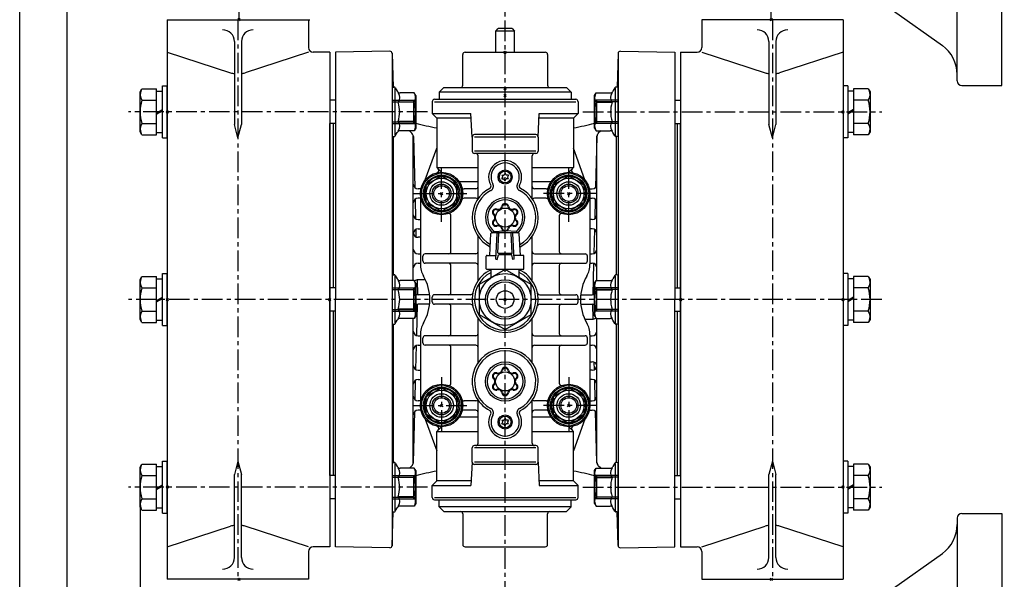
# Model space of a CAD drawing. Extents: x -222 to 865, y -474 to 355.
# Drawn here: x -222 to 196, y -111 to 127 of the extents above; entities that cross this region are included whole.
import ezdxf

# ---------------------------------------------------------------- set-up
doc = ezdxf.new("R2010")
doc.units = 0
doc.header["$LTSCALE"] = 7
doc.header["$PDMODE"] = 35
doc.header["$PDSIZE"] = 0.5
doc.linetypes.add('CENTER', pattern=[2, 1.25, -0.25, 0.25, -0.25])
doc.layers.get('0').update_dxf_attribs({"linetype": 'CONTINUOUS'})
doc.layers.get('DEFPOINTS').update_dxf_attribs({"linetype": 'CONTINUOUS'})
for name, color, linetype in [('BORDER', 7, 'CONTINUOUS'), ('CENTER', 1, 'CENTER'), ('DIM1-1', 1, 'CONTINUOUS'), ('DRAW1', 3, 'CONTINUOUS'), ('DRAW2', 4, 'CONTINUOUS'), ('DRAW3', 1, 'CONTINUOUS')]:
    doc.layers.add(name, color=color, linetype=linetype)
doc.layers.add('POINT', color=6, linetype='CONTINUOUS', plot=False)
doc.styles.add('DIMFONT', font='romans.shx', dxfattribs={"oblique": 10, "bigfont": 'extfont.shx'})
doc.dimstyles.new('1_3', dxfattribs={"dimscale": 3, "dimtxt": 3.2, "dimasz": 3, "dimexe": 1, "dimexo": 0, "dimgap": 1, "dimtad": 3, "dimdec": 4, "dimdsep": 46, "dimtxsty": 'DIMFONT', "dimblk1": 'OPEN', "dimblk2": 'OPEN', "dimsah": 1, "dimcen": 0, "dimazin": 2, "dimtfac": 0.75, "dimtdec": 4, "dimtmove": 0, "dimatfit": 1, "dimldrblk": 'OPEN', "dimfxl": 0, "dimtolj": 1, "dimarcsym": 0})

# ---------------------------------------------------------------- blocks, each defined once
blk = doc.blocks.new('_OPEN')
at = {"color": 0, "linetype": 'ByBlock'}
for p, q in [((-1, 0.167), (0, 0)), ((0, 0), (-1, -0.167)), ((0, 0), (-1, 0))]:
    blk.add_line(p, q, dxfattribs=at)
blk = doc.blocks.new('*D37')
at = {"layer": 'DEFPOINTS', "color": 0}
for p in [(-171, -80.03), (196, -178.66), (196, -267.86)]:
    blk.add_point(p, dxfattribs=at)
at = {"layer": 'DIM1-1', "color": 0, "lineweight": -2}
for p, q in [((-171, -80.03), (-171, -270.86)), ((196, -178.66), (196, -270.86)), ((-162, -267.86), (187, -267.86))]:
    blk.add_line(p, q, dxfattribs=at)
at = {"layer": 'DIM1-1', "color": 0, "lineweight": -2, "xscale": 9, "yscale": 9, "zscale": 9, "rotation": 180}
blk.add_blockref('_OPEN', (-171, -267.86), dxfattribs=at)
at = {"layer": 'DIM1-1', "color": 0, "lineweight": -2, "xscale": 9, "yscale": 9, "zscale": 9}
blk.add_blockref('_OPEN', (196, -267.86), dxfattribs=at)
at = {"layer": 'DIM1-1', "color": 0, "insert": (13, -257.54), "char_height": 9.6, "attachment_point": 5, "style": 'DIMFONT'}
blk.add_mtext('\\A1;14.5in [367]', dxfattribs=at)

msp = doc.modelspace()

# ---------------------------------------------------------------- linework, layer by layer
at = {"layer": 'BORDER', "color": 8}
msp.add_line((-202.17, 333.08), (-202.17, -451.93), dxfattribs=at)
at = {"layer": 'CENTER', "color": 7}
for p, q in [((-129, 126.94), (-129, 216.64)), ((97, 126.94), (97, 216.64)), ((-16, -176.16), (-16, 192.44)), ((-129.5, 126.94), (-129.5, -110.66)), ((97.5, 126.94), (97.5, -110.66)), ((-49, 87.82), (-176, 87.82)), ((17, 87.82), (144, 87.82)), ((-43, 41.14), (-43, 65.14)), ((11, 41.14), (11, 65.14)), ((-55, 53.14), (-31, 53.14)), ((23, 53.14), (-1, 53.14)), ((144, 8.14), (-176, 8.14)), ((-43, -24.86), (-43, -48.86)), ((11, -24.86), (11, -48.86)), ((-55, -36.86), (-31, -36.86)), ((23, -36.86), (-1, -36.86)), ((-49, -71.53), (-176, -71.53)), ((17, -71.53), (144, -71.53))]:
    msp.add_line(p, q, dxfattribs=at)
at = {"layer": 'DRAW1'}
msp.add_line((-222.17, -473.93), (-222.17, 355.08), dxfattribs=at)
at = {"layer": 'DRAW1', "color": 7}
for p, q in [((176, 100.94), (176, 221.94)), ((195, 98.94), (195, 223.94)), ((148.9, 130.68), (169.68, 115.93)), ((-159, 126.94), (-99, 126.94)), ((-65, 113.55), (-88, 113.14)), ((-88, 113.14), (-88, 8.14)), ((-33, 113.14), (1, 113.14)), ((32.99, 113.55), (56, 113.14)), ((56, 113.14), (56, 8.14)), ((-64, 112.77), (-64, -96.48)), ((-63.98, 112.57), (-63.6, 98.31)), ((-34, 99.14), (-34, 112.14)), ((2, 112.14), (2, 99.14)), ((31.97, 112.57), (31.6, 98.31)), ((32, 112.77), (32, -96.48)), ((-171, 96.32), (-170.24, 97.63)), ((-171, 79.32), (-171, 96.32)), ((-170.24, 97.63), (-164, 97.63)), ((-164, 78), (-164, 97.63)), ((-164, 96.62), (-161.5, 96.62)), ((-161.5, 76.82), (-161.5, 98.82)), ((-161.5, 98.82), (-159.5, 98.82)), ((-159.5, 76.82), (-159.5, 98.82)), ((-44, 96.14), (-42, 98.14)), ((-42, 98.14), (10, 98.14)), ((12, 96.14), (10, 98.14)), ((127.5, 98.82), (127.5, 76.82)), ((129.5, 98.82), (127.5, 98.82)), ((129.5, 98.82), (129.5, 76.82)), ((132, 96.62), (129.5, 96.62)), ((132, 97.63), (132, 78)), ((138.24, 97.63), (132, 97.63)), ((138.24, 97.63), (139, 96.32)), ((139, 96.32), (139, 79.32)), ((178, 98.94), (195, 98.94)), ((-170.24, 92.73), (-164, 92.73)), ((-88, 92.82), (-90.5, 92.82)), ((12, 96.14), (-44, 96.14)), ((-44, 96.14), (-44, 93.14)), ((-44, 93.14), (12, 93.14)), ((12, 96.14), (12, 93.14)), ((56, 92.82), (58.5, 92.82)), ((138.24, 92.73), (132, 92.73)), ((-164, 87.39), (-161.5, 88.83)), ((-164, 86.81), (-161.5, 88.25)), ((132, 88.83), (129.5, 87.39)), ((132, 88.25), (129.5, 86.81)), ((-170.24, 82.91), (-164, 82.91)), ((-88, 82.82), (-90.5, 82.82)), ((-56.6, 79.74), (-55.57, 78.71)), ((24.59, 79.74), (23.56, 78.71)), ((56, 82.82), (58.5, 82.82)), ((138.24, 82.91), (132, 82.91)), ((-170.24, 78), (-171, 79.32)), ((-170.24, 78), (-164, 78)), ((-164, 79.02), (-161.5, 79.02)), ((-161.5, 76.82), (-159.5, 76.82)), ((-63.35, 18.64), (-63.35, 77.32)), ((-55, 16.23), (-55, 77.59)), ((-54.98, 77.35), (-54.42, 55.73)), ((22.98, 77.35), (22.41, 55.73)), ((23, 16.23), (23, 77.59)), ((31.34, 18.64), (31.34, 77.32)), ((129.5, 76.82), (127.5, 76.82)), ((132, 79.02), (129.5, 79.02)), ((138.24, 78), (132, 78)), ((139, 79.32), (138.24, 78)), ((-49.5, 56.9), (-43, 60.65)), ((-43, 60.65), (-36.5, 56.9)), ((4.5, 56.9), (11, 60.65)), ((11, 60.65), (17.5, 56.9)), ((-51.78, 55.14), (-53, 55.14)), ((-49.5, 49.39), (-49.5, 56.9)), ((-36.5, 49.39), (-36.5, 56.9)), ((4.5, 49.39), (4.5, 56.9)), ((17.5, 49.39), (17.5, 56.9)), ((19.77, 55.14), (21, 55.14)), ((-54.28, 50.68), (-54.07, 42.45)), ((-52, 51.14), (-53, 51.14)), ((19.77, 51.14), (21, 51.14)), ((22.28, 50.68), (22.06, 42.45)), ((-49.5, 49.39), (-43, 45.64)), ((-43, 45.64), (-36.5, 49.39)), ((4.5, 49.39), (11, 45.64)), ((11, 45.64), (17.5, 49.39)), ((-53, 42.14), (-52, 42.14)), ((21, 42.14), (20, 42.14)), ((-53.95, 37.91), (-53.87, 34.74)), ((-53, 38.14), (-52, 38.14)), ((21, 38.14), (20, 38.14)), ((21.94, 37.91), (21.67, 27.66)), ((-52, 34.54), (-53, 34.54)), ((-22.5, 26.89), (-22.02, 36.11)), ((-10.29, 36.39), (-21.72, 36.39)), ((-21, 37.04), (-16, 37.24)), ((-21, 36.39), (-21, 37.04)), ((-19.89, 25.22), (-19.32, 36.11)), ((-19.05, 28.01), (-18.62, 36.11)), ((-11, 37.04), (-16, 37.24)), ((-12.96, 28.01), (-13.39, 36.11)), ((-12.12, 25.22), (-12.69, 36.11)), ((-11, 36.39), (-11, 37.04)), ((-9.5, 26.89), (-9.99, 36.11)), ((-53, 27.54), (-52, 27.54)), ((-24, 21.19), (-24, 26.59)), ((-23.7, 26.89), (-19.8, 26.89)), ((-19.89, 25.22), (-19.34, 25.18)), ((-19.34, 25.18), (-18.89, 27.09)), ((-13.12, 27.09), (-18.89, 27.09)), ((-13.26, 27.69), (-18.75, 27.69)), ((-12.67, 25.18), (-13.12, 27.09)), ((-12.12, 25.22), (-12.67, 25.18)), ((-8.3, 26.89), (-12.2, 26.89)), ((-8, 21.19), (-8, 26.59)), ((20, 27.54), (21, 27.54)), ((-53, 23.54), (-52, 23.54)), ((20, 23.54), (21, 23.54)), ((21.56, 23.46), (21.22, 10.16)), ((-171, 16.64), (-170.24, 17.96)), ((-170.24, 17.96), (-164, 17.96)), ((-164, -1.67), (-164, 17.96)), ((-164, 16.94), (-161.5, 16.94)), ((-161.5, -2.86), (-161.5, 19.14)), ((-161.5, 19.14), (-159.5, 19.14)), ((-159.5, -2.86), (-159.5, 19.14)), ((-8.3, 20.89), (-23.7, 20.89)), ((-22, 17.56), (-22, 20.89)), ((-10, 17.56), (-10, 20.89)), ((127.5, 19.14), (127.5, -2.86)), ((129.5, 19.14), (127.5, 19.14)), ((129.5, 19.14), (129.5, -2.86)), ((132, 16.94), (129.5, 16.94)), ((132, 17.96), (132, -1.67)), ((138.24, 17.96), (132, 17.96)), ((138.24, 17.96), (139, 16.64)), ((-171, -0.36), (-171, 16.64)), ((-170.24, 13.05), (-164, 13.05)), ((-88, 13.14), (-90.5, 13.14)), ((-53.39, 16.51), (-53.22, 10.16)), ((-49.85, 16.54), (-53, 16.54)), ((56, 13.14), (58.5, 13.14)), ((138.24, 13.05), (132, 13.05)), ((139, 16.64), (139, -0.36)), ((-164, 7.71), (-161.5, 9.16)), ((-164, 7.13), (-161.5, 8.58)), ((-48.1, 10.14), (-53, 10.14)), ((16.1, 10.14), (21, 10.14)), ((132, 9.16), (129.5, 7.71)), ((132, 8.58), (129.5, 7.13)), ((-88, -96.86), (-88, 8.14)), ((-53.57, -7.17), (-53.22, 6.13)), ((-48.1, 6.14), (-53, 6.14)), ((16.1, 6.14), (21, 6.14)), ((21.38, -0.22), (21.22, 6.13)), ((56, -96.86), (56, 8.14)), ((-170.24, 3.24), (-164, 3.24)), ((-88, 3.14), (-90.5, 3.14)), ((-55, -61.3), (-55, 0.06)), ((23, -61.3), (23, 0.06)), ((56, 3.14), (58.5, 3.14)), ((138.24, 3.24), (132, 3.24)), ((-170.24, -1.67), (-171, -0.36)), ((-170.24, -1.67), (-164, -1.67)), ((-164, -0.66), (-161.5, -0.66)), ((-161.5, -2.86), (-159.5, -2.86)), ((-63.35, -61.03), (-63.35, -2.36)), ((17.85, -0.26), (21, -0.26)), ((31.34, -61.03), (31.34, -2.36)), ((129.5, -2.86), (127.5, -2.86)), ((132, -0.66), (129.5, -0.66)), ((138.24, -1.67), (132, -1.67)), ((139, -0.36), (138.24, -1.67)), ((-53, -7.26), (-52, -7.26)), ((20, -7.26), (21, -7.26)), ((-53.95, -21.62), (-53.68, -11.37)), ((-53, -11.26), (-52, -11.26)), ((20, -11.26), (21, -11.26)), ((20, -18.26), (21, -18.26)), ((21.94, -21.62), (21.86, -18.45)), ((-53, -21.86), (-52, -21.86)), ((21, -21.86), (20, -21.86)), ((-54.28, -34.39), (-54.07, -26.16)), ((-53, -25.86), (-52, -25.86)), ((21, -25.86), (20, -25.86)), ((22.28, -34.39), (22.06, -26.16)), ((-49.5, -33.1), (-43, -29.35)), ((-49.5, -40.61), (-49.5, -33.1)), ((-43, -29.35), (-36.5, -33.1)), ((-36.5, -40.61), (-36.5, -33.1)), ((4.5, -33.1), (11, -29.35)), ((4.5, -40.61), (4.5, -33.1)), ((11, -29.35), (17.5, -33.1)), ((17.5, -40.61), (17.5, -33.1)), ((-52, -34.86), (-53, -34.86)), ((20, -34.86), (21, -34.86)), ((-54.98, -61.06), (-54.42, -39.44)), ((-51.78, -38.86), (-53, -38.86)), ((-49.5, -40.61), (-43, -44.36)), ((-43, -44.36), (-36.5, -40.61)), ((4.5, -40.61), (11, -44.36)), ((11, -44.36), (17.5, -40.61)), ((19.77, -38.86), (21, -38.86)), ((22.98, -61.06), (22.41, -39.44)), ((-171, -63.03), (-170.24, -61.71)), ((-170.24, -61.71), (-164, -61.71)), ((-164, -81.34), (-164, -61.71)), ((-161.5, -82.53), (-161.5, -60.53)), ((-161.5, -60.53), (-159.5, -60.53)), ((-159.5, -82.53), (-159.5, -60.53)), ((-56.6, -63.45), (-55.57, -62.42)), ((24.59, -63.45), (23.56, -62.42)), ((127.5, -60.53), (127.5, -82.53)), ((129.5, -60.53), (127.5, -60.53)), ((129.5, -60.53), (129.5, -82.53)), ((132, -61.71), (132, -81.34)), ((138.24, -61.71), (132, -61.71)), ((138.24, -61.71), (139, -63.03)), ((-171, -80.03), (-171, -63.03)), ((-170.24, -66.62), (-164, -66.62)), ((-164, -62.73), (-161.5, -62.73)), ((-88, -66.53), (-90.5, -66.53)), ((56, -66.53), (58.5, -66.53)), ((132, -62.73), (129.5, -62.73)), ((138.24, -66.62), (132, -66.62)), ((139, -63.03), (139, -80.03)), ((-164, -71.96), (-161.5, -70.52)), ((132, -70.52), (129.5, -71.96)), ((-164, -72.54), (-161.5, -71.1)), ((132, -71.1), (129.5, -72.54)), ((-170.24, -76.44), (-164, -76.44)), ((-88, -76.53), (-90.5, -76.53)), ((-44, -76.86), (12, -76.86)), ((-44, -79.86), (-44, -76.86)), ((12, -79.86), (12, -76.86)), ((56, -76.53), (58.5, -76.53)), ((138.24, -76.44), (132, -76.44)), ((-170.24, -81.34), (-171, -80.03)), ((-170.24, -81.34), (-164, -81.34)), ((-164, -80.33), (-161.5, -80.33)), ((-161.5, -82.53), (-159.5, -82.53)), ((-63.98, -96.28), (-63.6, -82.02)), ((12, -79.86), (-44, -79.86)), ((-44, -79.86), (-42, -81.86)), ((-42, -81.86), (10, -81.86)), ((-34, -82.86), (-34, -95.86)), ((2, -95.86), (2, -82.86)), ((12, -79.86), (10, -81.86)), ((31.97, -96.28), (31.6, -82.02)), ((129.5, -82.53), (127.5, -82.53)), ((132, -80.33), (129.5, -80.33)), ((138.24, -81.34), (132, -81.34)), ((139, -80.03), (138.24, -81.34)), ((178, -82.66), (195, -82.66)), ((195, -82.66), (195, -207.66)), ((176, -84.66), (176, -205.66)), ((-65, -97.26), (-88, -96.86)), ((-33, -96.86), (1, -96.86)), ((32.99, -97.26), (56, -96.86)), ((148.9, -114.39), (169.68, -99.64))]:
    msp.add_line(p, q, dxfattribs=at)
at = {"layer": 'DRAW1', "color": 7, "flags": 128}
msp.add_lwpolyline([(-27, 1.79), (-16, -4.56), (-5, 1.79), (-5, 14.5), (-16, 20.85), (-27, 14.5)], close=True, dxfattribs=at)
at = {"layer": 'DRAW1', "color": 7}
for centre, radius in [((-43, 53.14), 7.75), ((-43, 53.14), 6.5), ((11, 53.14), 7.75), ((11, 53.14), 6.5), ((-43, 53.14), 4), ((11, 53.14), 4), ((-16, 8.14), 11), ((-16, 8.14), 7.45), ((-16, 8.14), 3.75), ((-43, -36.86), 7.75), ((11, -36.86), 7.75), ((-43, -36.86), 6.5), ((-43, -36.86), 4), ((11, -36.86), 6.5), ((11, -36.86), 4)]:
    msp.add_circle(centre, radius, dxfattribs=at)
for centre, radius, start, end in [((-64.98, 112.55), 1, 1.5, 91), ((-33, 112.14), 1, 90, 180), ((1, 112.14), 1, 0, 90), ((32.97, 112.55), 1, 89, 178.5), ((161, 103.7), 15, 0, 54.6375), ((178, 100.94), 2, 180, 270), ((-166.66, 95.18), 4.34, 154.3843, 214.3841), ((-35, 99.14), 1, 270, 0), ((3, 99.14), 1, 180, 270), ((134.65, 95.18), 4.34, 325.6164, 25.6177), ((-154.76, 87.82), 16.24, 162.4122, 197.5878), ((122.76, 87.82), 16.24, 342.4122, 17.5878), ((-166.66, 80.46), 4.34, 145.6164, 205.6177), ((-16, 228.14), 150, 255.3252, 258.8526), ((-16, 228.14), 150, 281.1474, 284.6748), ((134.65, 80.46), 4.34, 334.3843, 34.3841), ((-56.98, 77.29), 2, 1.5, 45), ((24.97, 77.29), 2, 135, 178.5), ((-43, 53.14), 7.3, 92.9251, 147.0749), ((-43, 53.14), 7.3, 32.9251, 87.0749), ((11, 53.14), 7.3, 92.9251, 147.0749), ((11, 53.14), 7.3, 32.9251, 87.0749), ((-53, 57.14), 2, 180, 270), ((-43, 53.14), 7.3, 152.9249, 207.0751), ((-43, 53.14), 7.3, 332.9254, 27.0746), ((11, 53.14), 7.3, 152.9249, 207.0751), ((11, 53.14), 7.3, 332.9254, 27.0746), ((21, 57.14), 2, 270, 0), ((-53, 49.14), 2, 90, 180), ((21, 49.14), 2, 0, 90), ((-43, 53.14), 7.3, 212.9252, 267.0748), ((-43, 53.14), 7.3, 272.9251, 327.0749), ((11, 53.14), 7.3, 212.9252, 267.0748), ((11, 53.14), 7.3, 272.9251, 327.0749), ((-53, 44.14), 2, 180, 270), ((21, 44.14), 2, 270, 0), ((-53, 36.14), 2, 90, 180), ((21, 36.14), 2, 0, 90), ((-53, 36.54), 2, 185.7392, 270), ((-21.72, 36.09), 0.3, 90, 176.9872), ((-19.02, 36.09), 0.3, 90, 176.9872), ((-18.32, 36.09), 0.3, 90, 176.9872), ((-13.69, 36.09), 0.3, 3.0128, 90), ((-12.99, 36.09), 0.3, 3.0128, 90), ((-10.29, 36.09), 0.3, 3.0128, 90), ((-53, 29.54), 2, 180, 270), ((21, 29.54), 2, 270, 0), ((-23.7, 26.59), 0.3, 90, 180), ((-18.75, 27.99), 0.3, 176.9872, 270), ((-13.26, 27.99), 0.3, 270, 3.0128), ((-8.3, 26.59), 0.3, 0, 90), ((-53, 21.54), 2, 90, 180), ((-23.7, 21.19), 0.3, 180, 270), ((-8.3, 21.19), 0.3, 270, 0), ((21, 21.54), 2, 0, 90), ((-166.66, 15.51), 4.34, 154.3843, 214.3841), ((-22.3, 17.56), 0.3, 300, 0), ((-9.7, 17.56), 0.3, 180, 240), ((134.65, 15.51), 4.34, 325.6164, 25.6177), ((-154.76, 8.14), 16.24, 162.4122, 197.5878), ((-53, 14.54), 2, 90, 136.4396), ((122.76, 8.14), 16.24, 342.4122, 17.5878), ((-53, 12.14), 2, 240, 270), ((21, 12.14), 2, 270, 300), ((-53, 4.14), 2, 90, 120), ((21, 4.14), 2, 60, 90), ((-166.66, 0.78), 4.34, 145.6164, 205.6177), ((21, 1.74), 2, 270, 316.4401), ((134.65, 0.78), 4.34, 334.3843, 34.3841), ((-53, -5.26), 2, 180, 270), ((21, -5.26), 2, 270, 0), ((-53, -13.26), 2, 90, 180), ((21, -13.26), 2, 0, 90), ((-53, -19.86), 2, 180, 270), ((21, -20.26), 2, 5.7392, 90), ((21, -19.86), 2, 270, 0), ((-53, -27.86), 2, 90, 180), ((21, -27.86), 2, 0, 90), ((-53, -32.86), 2, 180, 270), ((-43, -36.86), 7.3, 92.9251, 147.0749), ((-43, -36.86), 7.3, 32.9251, 87.0749), ((11, -36.86), 7.3, 92.9251, 147.0749), ((11, -36.86), 7.3, 32.9251, 87.0749), ((21, -32.86), 2, 270, 0), ((-43, -36.86), 7.3, 152.9249, 207.0751), ((-43, -36.86), 7.3, 332.9254, 27.0746), ((11, -36.86), 7.3, 152.9249, 207.0751), ((11, -36.86), 7.3, 332.9254, 27.0746), ((-53, -40.86), 2, 90, 180), ((-43, -36.86), 7.3, 212.9252, 267.0748), ((-43, -36.86), 7.3, 272.9251, 327.0749), ((11, -36.86), 7.3, 212.9252, 267.0748), ((11, -36.86), 7.3, 272.9251, 327.0749), ((21, -40.86), 2, 0, 90), ((-166.66, -64.17), 4.34, 154.3843, 214.3841), ((-56.98, -61.01), 2, 315, 358.5), ((24.97, -61.01), 2, 181.5, 225), ((134.65, -64.17), 4.34, 325.6164, 25.6177), ((-154.76, -71.53), 16.24, 162.4122, 197.5878), ((-16, -211.86), 150, 101.1474, 104.6748), ((-16, -211.86), 150, 75.3252, 78.8526), ((122.76, -71.53), 16.24, 342.4122, 17.5878), ((-166.66, -78.89), 4.34, 145.6164, 205.6177), ((134.65, -78.89), 4.34, 334.3843, 34.3841), ((-35, -82.86), 1, 0, 90), ((3, -82.86), 1, 90, 180), ((178, -84.66), 2, 90, 180), ((161, -87.41), 15, 305.3625, 0), ((-33, -95.86), 1, 180, 270), ((1, -95.86), 1, 270, 0), ((-64.98, -96.26), 1, 269, 358.5), ((32.97, -96.26), 1, 181.5, 271)]:
    msp.add_arc(centre, radius, start, end, dxfattribs=at)
for p in [(-43, 53.14), (11, 53.14), (-43, -36.86), (11, -36.86)]:
    msp.add_point(p, dxfattribs=at)
at = {"layer": 'DRAW2', "color": 7}
for p, q in [((-159.5, 126.94), (-159.5, -110.66)), ((-159.5, 126.94), (-99.5, 126.94)), ((-99.5, 126.94), (-99.5, 115.14)), ((67.5, 126.94), (67.5, 115.14)), ((127.5, 126.94), (67.5, 126.94)), ((127.5, 126.94), (127.5, -110.66)), ((-20, 122.14), (-19, 123.14)), ((-12, 122.14), (-20, 122.14)), ((-20, 113.14), (-20, 122.14)), ((-13, 123.14), (-19, 123.14)), ((-13, 123.14), (-12, 122.14)), ((-12, 113.14), (-12, 122.14)), ((-131, 117.67), (-131, 82.42)), ((-128, 117.67), (-128, 82.42)), ((96, 117.67), (96, 82.42)), ((99, 117.67), (99, 82.42)), ((-159.5, 113.14), (-132.59, 104.42)), ((-99.5, 113.14), (-126.42, 104.42)), ((-90.5, 113.14), (-97.5, 113.14)), ((-90.5, 113.14), (-90.5, -96.86)), ((58.5, 113.14), (58.5, -96.86)), ((58.5, 113.14), (65.5, 113.14)), ((67.5, 113.14), (94.41, 104.42)), ((127.5, 113.14), (100.58, 104.42)), ((-64, 97.82), (-64, 77.82)), ((-63.5, 98.32), (-63.09, 98.32)), ((-62.8, 97.82), (-62.8, 77.82)), ((-62.66, 98.07), (-61.81, 96.6)), ((30.65, 98.07), (29.8, 96.6)), ((30.8, 77.82), (30.8, 97.82)), ((31.5, 98.32), (31.08, 98.32)), ((32, 77.82), (32, 97.82)), ((-54.63, 95.9), (-60.6, 95.9)), ((-54, 94.82), (-54.63, 95.9)), ((-54, 94.82), (-54, 80.82)), ((-47, 92.14), (-47, 87.14)), ((-46, 93.14), (14, 93.14)), ((-46, 92.14), (14, 92.14)), ((15, 92.14), (15, 87.14)), ((22, 94.82), (22.62, 95.9)), ((22, 80.82), (22, 94.82)), ((22.62, 95.9), (28.59, 95.9)), ((-54.63, 91.86), (-61.41, 91.86)), ((22.62, 91.86), (29.4, 91.86)), ((-54.63, 83.78), (-61.41, 83.78)), ((-47, 87.14), (-30.53, 87.14)), ((-45, 85.14), (-47, 87.14)), ((-30.42, 85.14), (-45, 85.14)), ((-45, 85.14), (-45, 64.14)), ((-30, 77.14), (-30.53, 87.14)), ((-2, 77.14), (-1.48, 87.14)), ((13, 85.14), (-1.58, 85.14)), ((-1.48, 87.14), (15, 87.14)), ((13, 85.14), (15, 87.14)), ((13, 85.14), (13, 64.14)), ((22.62, 83.78), (29.4, 83.78)), ((-129.5, 76.83), (-131, 82.42)), ((-129.5, 76.83), (-128, 82.42)), ((-90.5, -66.53), (-90.5, 82.82)), ((-89, 82.82), (-89, 13.14)), ((-54.63, 79.74), (-60.6, 79.74)), ((-54, 80.82), (-54.63, 79.74)), ((22, 80.82), (22.62, 79.74)), ((22.62, 79.74), (28.59, 79.74)), ((57, 82.82), (57, 13.14)), ((58.5, -66.53), (58.5, 82.82)), ((97.5, 76.83), (96, 82.42)), ((97.5, 76.83), (99, 82.42)), ((-63.5, 77.32), (-63.09, 77.32)), ((-62.66, 77.57), (-61.81, 79.04)), ((-30, 77.14), (-30, 71.14)), ((-3, 78.14), (-29, 78.14)), ((-3, 77.14), (-29, 77.14)), ((-2, 77.14), (-2, 71.14)), ((30.65, 77.57), (29.8, 79.04)), ((31.5, 77.32), (31.08, 77.32)), ((-49.9, 58.93), (-45, 72.38)), ((-3, 71.14), (-29, 71.14)), ((17.89, 58.93), (13, 72.38)), ((-3, 70.14), (-29, 70.14)), ((-27.5, 50.93), (-27.5, 69.14)), ((-4.5, 50.93), (-4.5, 69.14)), ((-45, 64.14), (-27.5, 64.14)), ((-43, 62.14), (-45, 64.14)), ((-4.5, 64.14), (13, 64.14)), ((11, 62.14), (13, 64.14)), ((-17.45, 60.98), (-16.49, 60.98)), ((-17.45, 60.98), (-16.97, 60.14)), ((-17.45, 59.31), (-16.97, 60.14)), ((-17.45, 59.31), (-16.49, 59.31)), ((-16, 61.82), (-16.49, 60.98)), ((-16, 58.47), (-16.49, 59.31)), ((-16, 61.82), (-15.52, 60.98)), ((-16, 58.47), (-15.52, 59.31)), ((-14.55, 60.98), (-15.52, 60.98)), ((-14.55, 59.31), (-15.52, 59.31)), ((-14.55, 60.98), (-15.04, 60.14)), ((-14.55, 59.31), (-15.04, 60.14)), ((-27.5, 58.14), (-35.52, 58.14)), ((-28.5, 55.14), (-33.46, 55.14)), ((3.51, 58.14), (-4.5, 58.14)), ((1.46, 55.14), (-3.5, 55.14)), ((-52, 53.14), (-52, 23.11)), ((-28.5, 51.14), (-33.46, 51.14)), ((1.46, 51.14), (-3.5, 51.14)), ((20, 53.14), (20, 23.11)), ((-39, 28.54), (-39, 43.61)), ((7, 43.61), (7, 28.54)), ((-27.5, 16.13), (-27.5, 34.96)), ((-4.5, 16.13), (-4.5, 34.96)), ((-50.95, 24.54), (-50.95, 26.54)), ((-28.5, 27.54), (-49.95, 27.54)), ((-3.5, 27.54), (17.94, 27.54)), ((18.94, 24.54), (18.94, 26.54)), ((-28.5, 23.54), (-49.95, 23.54)), ((-39, 11.14), (-39, 22.54)), ((-3.5, 23.54), (17.94, 23.54)), ((7, 22.54), (7, 11.14)), ((-64, 18.14), (-64, -1.86)), ((-63.5, 18.64), (-63.09, 18.64)), ((-62.8, 18.14), (-62.8, -1.86)), ((-62.66, 18.39), (-61.81, 16.93)), ((30.65, 18.39), (29.8, 16.93)), ((30.8, -1.86), (30.8, 18.14)), ((31.5, 18.64), (31.08, 18.64)), ((32, -1.86), (32, 18.14)), ((-54.63, 16.23), (-60.6, 16.23)), ((-54, 15.14), (-54.63, 16.23)), ((-54, 15.14), (-54, 1.14)), ((22, 15.14), (22.62, 16.23)), ((22, 1.14), (22, 15.14)), ((22.62, 16.23), (28.59, 16.23)), ((-54.63, 12.19), (-61.41, 12.19)), ((-47, 7.14), (-47, 9.14)), ((-30.7, 10.14), (-46, 10.14)), ((-1.31, 10.14), (13.99, 10.14)), ((15, 7.14), (15, 9.14)), ((22.62, 12.19), (29.4, 12.19)), ((-30.7, 6.14), (-46, 6.14)), ((-39, -6.26), (-39, 5.14)), ((-1.31, 6.14), (13.99, 6.14)), ((7, 5.14), (7, -6.26)), ((-89, 3.14), (-89, -66.53)), ((-54.63, 4.1), (-61.41, 4.1)), ((-54.63, 0.06), (-60.6, 0.06)), ((-54, 1.14), (-54.63, 0.06)), ((-27.5, -18.67), (-27.5, 0.16)), ((-4.5, -18.67), (-4.5, 0.16)), ((22, 1.14), (22.62, 0.06)), ((22.62, 4.1), (29.4, 4.1)), ((22.62, 0.06), (28.59, 0.06)), ((57, 3.14), (57, -66.53)), ((-63.5, -2.36), (-63.09, -2.36)), ((-62.66, -2.11), (-61.81, -0.64)), ((30.65, -2.11), (29.8, -0.64)), ((31.5, -2.36), (31.08, -2.36)), ((-52, -6.82), (-52, -36.86)), ((-50.95, -10.26), (-50.95, -8.26)), ((-28.5, -7.26), (-49.95, -7.26)), ((-3.5, -7.26), (17.94, -7.26)), ((18.94, -10.26), (18.94, -8.26)), ((20, -6.82), (20, -36.86)), ((-28.5, -11.26), (-49.95, -11.26)), ((-39, -27.32), (-39, -12.26)), ((-3.5, -11.26), (17.94, -11.26)), ((7, -12.26), (7, -27.32)), ((-28.5, -34.86), (-33.46, -34.86)), ((-27.5, -52.86), (-27.5, -34.64)), ((-4.5, -52.86), (-4.5, -34.64)), ((1.46, -34.86), (-3.5, -34.86)), ((-28.5, -38.86), (-33.46, -38.86)), ((1.46, -38.86), (-3.5, -38.86)), ((-49.9, -42.64), (-45, -56.09)), ((-43, -45.86), (-45, -47.86)), ((-27.5, -41.86), (-35.52, -41.86)), ((-17.45, -43.02), (-16.97, -43.86)), ((-17.45, -43.02), (-16.49, -43.02)), ((-17.45, -44.69), (-16.97, -43.86)), ((-17.45, -44.69), (-16.49, -44.69)), ((-16, -42.18), (-16.49, -43.02)), ((-16, -45.53), (-16.49, -44.69)), ((-16, -42.18), (-15.52, -43.02)), ((-16, -45.53), (-15.52, -44.69)), ((-14.55, -43.02), (-15.52, -43.02)), ((-14.55, -44.69), (-15.52, -44.69)), ((-14.55, -43.02), (-15.04, -43.86)), ((-14.55, -44.69), (-15.04, -43.86)), ((3.51, -41.86), (-4.5, -41.86)), ((11, -45.86), (13, -47.86)), ((17.89, -42.64), (13, -56.09)), ((-45, -47.86), (-27.5, -47.86)), ((-45, -68.86), (-45, -47.86)), ((-4.5, -47.86), (13, -47.86)), ((13, -68.86), (13, -47.86)), ((-3, -53.86), (-29, -53.86)), ((-30, -60.86), (-30, -54.86)), ((-3, -54.86), (-29, -54.86)), ((-2, -60.86), (-2, -54.86)), ((-129.5, -60.54), (-131, -66.13)), ((-129.5, -60.54), (-128, -66.13)), ((-64, -61.53), (-64, -81.53)), ((-63.5, -61.03), (-63.09, -61.03)), ((-62.8, -61.53), (-62.8, -81.53)), ((-62.66, -61.28), (-61.81, -62.75)), ((-30, -60.86), (-30.53, -70.86)), ((-3, -60.86), (-29, -60.86)), ((-3, -61.86), (-29, -61.86)), ((-2, -60.86), (-1.48, -70.86)), ((30.65, -61.28), (29.8, -62.75)), ((30.8, -81.53), (30.8, -61.53)), ((31.5, -61.03), (31.08, -61.03)), ((32, -81.53), (32, -61.53)), ((97.5, -60.54), (96, -66.13)), ((97.5, -60.54), (99, -66.13)), ((-131, -101.38), (-131, -66.13)), ((-128, -101.38), (-128, -66.13)), ((-54.63, -63.45), (-60.6, -63.45)), ((-54, -64.53), (-54.63, -63.45)), ((-54, -64.53), (-54, -78.53)), ((22, -64.53), (22.62, -63.45)), ((22, -78.53), (22, -64.53)), ((22.62, -63.45), (28.59, -63.45)), ((96, -101.38), (96, -66.13)), ((99, -101.38), (99, -66.13)), ((-54.63, -67.49), (-61.41, -67.49)), ((-45, -68.86), (-47, -70.86)), ((-47, -70.86), (-30.53, -70.86)), ((-47, -75.86), (-47, -70.86)), ((-30.42, -68.86), (-45, -68.86)), ((13, -68.86), (-1.58, -68.86)), ((-1.48, -70.86), (15, -70.86)), ((13, -68.86), (15, -70.86)), ((15, -75.86), (15, -70.86)), ((22.62, -67.49), (29.4, -67.49)), ((-54.63, -75.57), (-61.41, -75.57)), ((-54, -78.53), (-54.63, -79.61)), ((-46, -75.86), (14, -75.86)), ((-46, -76.86), (14, -76.86)), ((22, -78.53), (22.62, -79.61)), ((22.62, -75.57), (29.4, -75.57)), ((-63.5, -82.03), (-63.09, -82.03)), ((-62.66, -81.78), (-61.81, -80.31)), ((-54.63, -79.61), (-60.6, -79.61)), ((22.62, -79.61), (28.59, -79.61)), ((30.65, -81.78), (29.8, -80.31)), ((31.5, -82.03), (31.08, -82.03)), ((-159.5, -96.86), (-132.59, -88.13)), ((-99.5, -96.86), (-126.42, -88.13)), ((67.5, -96.86), (94.41, -88.13)), ((127.5, -96.86), (100.58, -88.13)), ((-99.5, -98.86), (-99.5, -110.66)), ((-90.5, -96.86), (-97.5, -96.86)), ((58.5, -96.86), (65.5, -96.86)), ((67.5, -98.86), (67.5, -110.66)), ((-99.5, -110.66), (-159.5, -110.66)), ((67.5, -110.66), (127.5, -110.66))]:
    msp.add_line(p, q, dxfattribs=at)
for centre, radius in [((-16, 60.14), 3), ((-43, 53.14), 9), ((-43, 53.14), 8.5), ((11, 53.14), 9), ((11, 53.14), 8.5), ((-16, 42.94), 4.03), ((-16, -26.66), 8.33), ((-16, -26.66), 4.03), ((-43, -36.86), 9), ((-43, -36.86), 8.5), ((11, -36.86), 9), ((11, -36.86), 8.5), ((-16, -43.86), 3)]:
    msp.add_circle(centre, radius, dxfattribs=at)
for centre, radius, start, end in [((-136, 117.67), 5, 360, 90), ((-123, 117.67), 5, 90, 180), ((91, 117.67), 5, 0, 90), ((104, 117.67), 5, 90, 180), ((-97.5, 115.14), 2, 180, 270), ((65.5, 115.14), 2, 270, 0), ((-129.5, 113.94), 10, 252.047, 261.3731), ((-129.5, 113.94), 10, 278.6269, 287.953), ((97.5, 113.94), 10, 252.047, 261.3731), ((97.5, 113.94), 10, 278.6269, 287.953), ((-63.5, 97.82), 0.5, 90, 180), ((-63.09, 97.82), 0.5, 30, 90), ((-60.6, 97.3), 1.4, 210, 270), ((28.59, 97.3), 1.4, 270, 330), ((31.08, 97.82), 0.5, 90, 150), ((31.5, 97.82), 0.5, 0, 90), ((-64.36, 93.88), 3.58, 325.6158, 34.3842), ((-57.58, 93.88), 3.58, 325.6158, 25.6158), ((-46, 92.14), 1, 90, 180), ((14, 92.14), 1, 0, 90), ((25.57, 93.88), 3.58, 154.3842, 214.3842), ((32.35, 93.88), 3.58, 145.6158, 214.3842), ((-74.16, 87.82), 13.37, 342.412, 17.588), ((-67.38, 87.82), 13.37, 342.412, 17.588), ((35.37, 87.82), 13.37, 162.412, 197.588), ((42.15, 87.82), 13.37, 162.412, 197.588), ((-64.36, 81.76), 3.58, 325.6158, 34.3842), ((-57.58, 81.76), 3.58, 334.3842, 34.3842), ((25.57, 81.76), 3.58, 145.6158, 205.6158), ((32.35, 81.76), 3.58, 145.6158, 214.3842), ((-60.6, 78.34), 1.4, 90, 150), ((28.59, 78.34), 1.4, 30, 90), ((-63.5, 77.82), 0.5, 180, 270), ((-63.09, 77.82), 0.5, 270, 330), ((-29, 77.14), 1, 90, 180), ((-3, 77.14), 1, 0, 90), ((31.08, 77.82), 0.5, 210, 270), ((31.5, 77.82), 0.5, 270, 0), ((-29, 71.14), 1, 180, 270), ((-3, 71.14), 1, 270, 0), ((-28.5, 69.14), 1, 0, 90), ((-16, 60.14), 7, 330.6613, 209.3387), ((-3.5, 69.14), 1, 90, 180), ((-45.18, 62.91), 1, 282.5614, 45), ((-16, 60.14), 6, 330.6613, 209.3387), ((13.17, 62.91), 1, 135, 257.4386), ((-33.46, 56.14), 1, 197.4576, 270), ((-16, 42.94), 14, 117.7055, 243.1978), ((-16, 42.94), 13, 117.7055, 241.2398), ((-28.5, 56.14), 1, 270, 0), ((-22.98, 56.23), 1, 297.7055, 29.3387), ((-22.98, 56.23), 2, 297.7055, 29.3387), ((-9.03, 56.23), 2, 150.6613, 242.2945), ((-9.03, 56.23), 1, 150.6613, 242.2945), ((-16, 42.94), 13, 298.7602, 62.2945), ((-16, 42.94), 14, 296.8022, 62.2945), ((-3.5, 56.14), 1, 180, 270), ((1.46, 56.14), 1, 270, 342.5424), ((-33.46, 50.14), 1, 90, 162.5424), ((-28.5, 50.14), 1, 33.0757, 90), ((-16, 42.94), 8.33, 308.1286, 231.8714), ((-3.5, 50.14), 1, 90, 146.9243), ((1.46, 50.14), 1, 17.4576, 90), ((-19.94, 45.21), 1.44, 70.697, 229.303), ((-19.94, 45.21), 1.14, 70.697, 229.303), ((-18.95, 48.04), 1.86, 250.697, 349.303), ((-18.95, 48.04), 1.56, 250.697, 349.303), ((-16, 47.48), 1.44, 10.697, 169.303), ((-16, 47.48), 1.14, 10.697, 169.303), ((-13.06, 48.04), 1.86, 190.697, 289.303), ((-13.06, 48.04), 1.56, 190.697, 289.303), ((-12.07, 45.21), 1.44, 310.697, 109.303), ((-12.07, 45.21), 1.14, 310.697, 109.303), ((-40, 43.61), 1, 0, 107.4576), ((-21.89, 42.94), 1.56, 310.697, 49.303), ((-21.89, 42.94), 1.86, 310.697, 49.303), ((-10.12, 42.94), 1.86, 130.697, 229.303), ((-10.12, 42.94), 1.56, 130.697, 229.303), ((8, 43.61), 1, 72.5424, 180), ((-19.94, 40.67), 1.44, 130.697, 289.303), ((-19.94, 40.67), 1.14, 130.697, 289.303), ((-18.95, 37.85), 1.86, 10.697, 109.303), ((-18.95, 37.85), 1.56, 10.697, 109.303), ((-16, 38.4), 1.44, 190.697, 236.164), ((-16, 38.4), 1.14, 190.697, 349.303), ((-16, 38.4), 1.44, 303.836, 349.303), ((-13.06, 37.85), 1.86, 70.697, 169.303), ((-13.06, 37.85), 1.56, 70.697, 169.303), ((-12.07, 40.67), 1.44, 250.697, 49.303), ((-12.07, 40.67), 1.14, 250.697, 49.303), ((-49.94, 26.54), 1, 90.0682, 179.8353), ((-40, 28.54), 1, 270, 0), ((-28.5, 28.54), 1, 270, 0), ((-3.5, 28.54), 1, 180, 270), ((8, 28.54), 1, 180, 270), ((17.94, 26.54), 1, 0.1647, 89.9318), ((-42, 23.11), 10, 180, 209.9264), ((-49.94, 24.55), 1, 180.1647, 269.9318), ((-40, 22.54), 1, 0, 90), ((-28.5, 22.54), 1, 0, 90), ((-3.5, 22.54), 1, 90, 180), ((8, 22.54), 1, 90, 180), ((17.94, 24.55), 1, 270.0682, 359.8353), ((10, 23.11), 10, 330.0736, 0), ((-63.5, 18.14), 0.5, 90, 180), ((-63.09, 18.14), 0.5, 30, 90), ((-60.6, 17.63), 1.4, 210, 270), ((-68, 8.14), 20, 330.0736, 29.9264), ((-16, 8.14), 14, 115.3769, 64.6231), ((-16, 8.14), 13, 117.4864, 62.5136), ((36, 8.14), 20, 150.0736, 209.9264), ((28.59, 17.63), 1.4, 270, 330), ((31.08, 18.14), 0.5, 90, 150), ((31.5, 18.14), 0.5, 0, 90), ((-64.36, 14.21), 3.58, 325.6158, 34.3842), ((-57.58, 14.21), 3.58, 325.6158, 25.6158), ((25.57, 14.21), 3.58, 154.3842, 214.3842), ((32.35, 14.21), 3.58, 145.6158, 214.3842), ((-74.16, 8.14), 13.37, 342.412, 17.588), ((-67.38, 8.14), 13.37, 342.412, 17.588), ((-46, 9.14), 1, 90.0682, 179.8353), ((-40, 11.14), 1, 270, 0), ((-30.7, 11.14), 1, 270, 348.463), ((-1.31, 11.14), 1, 191.537, 270), ((8, 11.14), 1, 180, 270), ((13.99, 9.14), 1, 0.1647, 89.9318), ((35.37, 8.14), 13.37, 162.412, 197.588), ((42.15, 8.14), 13.37, 162.412, 197.588), ((-46, 7.15), 1, 180.1647, 269.9318), ((-40, 5.14), 1, 0, 90), ((-30.7, 5.14), 1, 11.537, 90), ((-1.31, 5.14), 1, 90, 168.463), ((8, 5.14), 1, 90, 180), ((13.99, 7.15), 1, 270.0682, 359.8353), ((-60.6, -1.34), 1.4, 90, 150), ((-64.36, 2.08), 3.58, 325.6158, 34.3842), ((-57.58, 2.08), 3.58, 334.3842, 34.3842), ((25.57, 2.08), 3.58, 145.6158, 205.6158), ((28.59, -1.34), 1.4, 30, 90), ((32.35, 2.08), 3.58, 145.6158, 214.3842), ((-63.5, -1.86), 0.5, 180, 270), ((-63.09, -1.86), 0.5, 270, 330), ((-42, -6.82), 10, 150.0736, 180), ((10, -6.82), 10, 0, 29.9264), ((31.08, -1.86), 0.5, 210, 270), ((31.5, -1.86), 0.5, 270, 0), ((-49.94, -8.26), 1, 90.0682, 179.8353), ((-40, -6.26), 1, 270, 0), ((-28.5, -6.26), 1, 270, 0), ((-3.5, -6.26), 1, 180, 270), ((8, -6.26), 1, 180, 270), ((17.94, -8.26), 1, 0.1647, 89.9318), ((-49.94, -10.25), 1, 180.1647, 269.9318), ((-40, -12.26), 1, 0, 90), ((-28.5, -12.26), 1, 0, 90), ((-3.5, -12.26), 1, 90, 180), ((8, -12.26), 1, 90, 180), ((17.94, -10.25), 1, 270.0682, 359.8353), ((-16, -26.66), 14, 297.7055, 242.2945), ((-16, -26.66), 13, 297.7055, 242.2945), ((-16, -22.12), 1.44, 10.697, 169.303), ((-19.94, -24.39), 1.44, 70.697, 229.303), ((-19.94, -24.39), 1.14, 70.697, 229.303), ((-18.95, -21.56), 1.86, 250.697, 349.303), ((-18.95, -21.56), 1.56, 250.697, 349.303), ((-16, -22.12), 1.14, 10.697, 169.303), ((-13.06, -21.56), 1.86, 190.697, 289.303), ((-13.06, -21.56), 1.56, 190.697, 289.303), ((-12.07, -24.39), 1.44, 310.697, 109.303), ((-12.07, -24.39), 1.14, 310.697, 109.303), ((-40, -27.32), 1, 252.5424, 0), ((-19.94, -28.93), 1.44, 130.697, 289.303), ((-19.94, -28.93), 1.14, 130.697, 289.303), ((-21.89, -26.66), 1.56, 310.697, 49.303), ((-21.89, -26.66), 1.86, 310.697, 49.303), ((-12.07, -28.93), 1.44, 250.697, 49.303), ((-12.07, -28.93), 1.14, 250.697, 49.303), ((-10.12, -26.66), 1.86, 130.697, 229.303), ((-10.12, -26.66), 1.56, 130.697, 229.303), ((8, -27.32), 1, 180, 287.4576), ((-18.95, -31.75), 1.86, 10.697, 109.303), ((-18.95, -31.75), 1.56, 10.697, 109.303), ((-16, -31.2), 1.44, 190.697, 349.303), ((-16, -31.2), 1.14, 190.697, 349.303), ((-13.06, -31.75), 1.86, 70.697, 169.303), ((-13.06, -31.75), 1.56, 70.697, 169.303), ((-33.46, -33.86), 1, 197.4576, 270), ((-28.5, -33.86), 1, 270, 326.9243), ((-3.5, -33.86), 1, 213.0757, 270), ((1.46, -33.86), 1, 270, 342.5424), ((-33.46, -39.86), 1, 90, 162.5424), ((-28.5, -39.86), 1, 0, 90), ((-16, -43.86), 7, 150.6613, 29.3387), ((-22.98, -39.94), 1, 330.6613, 62.2945), ((-22.98, -39.94), 2, 330.6613, 62.2945), ((-16, -43.86), 6, 150.6613, 29.3387), ((-9.03, -39.94), 2, 117.7055, 209.3387), ((-9.03, -39.94), 1, 117.7055, 209.3387), ((-3.5, -39.86), 1, 90, 180), ((1.46, -39.86), 1, 17.4576, 90), ((-45.18, -46.62), 1, 315, 77.4386), ((13.17, -46.62), 1, 102.5614, 225), ((-29, -54.86), 1, 90, 180), ((-28.5, -52.86), 1, 270, 0), ((-3.5, -52.86), 1, 180, 270), ((-3, -54.86), 1, 0, 90), ((-63.5, -61.53), 0.5, 90, 180), ((-63.09, -61.53), 0.5, 30, 90), ((-29, -60.86), 1, 180, 270), ((-3, -60.86), 1, 270, 0), ((31.08, -61.53), 0.5, 90, 150), ((31.5, -61.53), 0.5, 0, 90), ((-60.6, -62.05), 1.4, 210, 270), ((-64.36, -65.47), 3.58, 325.6158, 34.3842), ((-57.58, -65.47), 3.58, 325.6158, 25.6158), ((25.57, -65.47), 3.58, 154.3842, 214.3842), ((28.59, -62.05), 1.4, 270, 330), ((32.35, -65.47), 3.58, 145.6158, 214.3842), ((-74.16, -71.53), 13.37, 342.412, 17.588), ((-67.38, -71.53), 13.37, 342.412, 17.588), ((35.37, -71.53), 13.37, 162.412, 197.588), ((42.15, -71.53), 13.37, 162.412, 197.588), ((-64.36, -77.59), 3.58, 325.6158, 34.3842), ((-57.58, -77.59), 3.58, 334.3842, 34.3842), ((-46, -75.86), 1, 180, 270), ((14, -75.86), 1, 270, 0), ((25.57, -77.59), 3.58, 145.6158, 205.6158), ((32.35, -77.59), 3.58, 145.6158, 214.3842), ((-63.5, -81.53), 0.5, 180, 270), ((-63.09, -81.53), 0.5, 270, 330), ((-60.6, -81.01), 1.4, 90, 150), ((28.59, -81.01), 1.4, 30, 90), ((31.08, -81.53), 0.5, 210, 270), ((31.5, -81.53), 0.5, 270, 0), ((-129.5, -97.65), 10, 98.6269, 107.953), ((-129.5, -97.65), 10, 72.047, 81.3731), ((97.5, -97.65), 10, 98.6269, 107.953), ((97.5, -97.65), 10, 72.047, 81.3731), ((-97.5, -98.86), 2, 90, 180), ((65.5, -98.86), 2, 0, 90), ((-136, -101.38), 5, 270, 0), ((-123, -101.38), 5, 180, 270), ((91, -101.38), 5, 270, 0), ((104, -101.38), 5, 180, 270)]:
    msp.add_arc(centre, radius, start, end, dxfattribs=at)
at = {"layer": 'DRAW3', "color": 7}
for centre, radius in [((-16, 60.14), 2.5), ((-43, 53.14), 3.32), ((11, 53.14), 3.32), ((-16, 8.14), 8.33), ((-16, -26.66), 7.48), ((-43, -36.86), 3.32), ((11, -36.86), 3.32), ((-16, -43.86), 2.5)]:
    msp.add_circle(centre, radius, dxfattribs=at)
msp.add_arc((-16, 42.94), 7.48, 308.0745, 231.9255, dxfattribs=at)
at = {"layer": 'POINT', "color": 7}
for p, q in [((-64, 92.82), (-54.75, 92.82)), ((-64, 92.07), (-54, 92.07)), ((-54.75, 92.82), (-54, 92.07)), ((-54.75, 82.82), (-54.75, 92.82)), ((-54, 83.57), (-54, 92.07)), ((22.75, 92.82), (22, 92.07)), ((32, 92.07), (22, 92.07)), ((22, 92.07), (22, 83.57)), ((32, 92.82), (22.75, 92.82)), ((22.75, 92.82), (22.75, 82.82)), ((-64, 83.57), (-54, 83.57)), ((-64, 82.82), (-54.75, 82.82)), ((-54.75, 82.82), (-54, 83.57)), ((22.75, 82.82), (22, 83.57)), ((32, 83.57), (22, 83.57)), ((32, 82.82), (22.75, 82.82)), ((-64, 13.14), (-54.75, 13.14)), ((-54.75, 3.14), (-54.75, 13.14)), ((-54.75, 13.14), (-54, 12.39)), ((22.75, 13.14), (22, 12.39)), ((22.75, 13.14), (22.75, 3.14)), ((32, 13.14), (22.75, 13.14)), ((-64, 12.39), (-54, 12.39)), ((-54, 3.89), (-54, 12.39)), ((22, 12.39), (22, 3.89)), ((32, 12.39), (22, 12.39)), ((-64, 3.89), (-54, 3.89)), ((-64, 3.14), (-54.75, 3.14)), ((-54.75, 3.14), (-54, 3.89)), ((22.75, 3.14), (22, 3.89)), ((32, 3.89), (22, 3.89)), ((32, 3.14), (22.75, 3.14)), ((-64, -66.53), (-54.75, -66.53)), ((-54.75, -66.53), (-54, -67.28)), ((-54.75, -76.53), (-54.75, -66.53)), ((22.75, -66.53), (22, -67.28)), ((22.75, -66.53), (22.75, -76.53)), ((32, -66.53), (22.75, -66.53)), ((-64, -67.28), (-54, -67.28)), ((-54, -75.78), (-54, -67.28)), ((22, -67.28), (22, -75.78)), ((32, -67.28), (22, -67.28)), ((-64, -75.78), (-54, -75.78)), ((-64, -76.53), (-54.75, -76.53)), ((-54.75, -76.53), (-54, -75.78)), ((22.75, -76.53), (22, -75.78)), ((32, -75.78), (22, -75.78)), ((32, -76.53), (22.75, -76.53))]:
    msp.add_line(p, q, dxfattribs=at)
for centre, radius in [((-43, 53.14), 5), ((11, 53.14), 5), ((-16, 8.14), 8.33), ((-16, 8.14), 7.48), ((-43, -36.86), 5), ((11, -36.86), 5)]:
    msp.add_circle(centre, radius, dxfattribs=at)
for p in [(-129, 126.94), (97, 126.94), (-16, 113.14), (-16, 97.64), (-16, 94.64), (-159.5, 87.82), (127.5, 87.82), (-159.5, 8.14), (-90.5, 8.14), (-16, 8.14), (-16, 8.14), (-16, 8.14), (-16, 8.14), (-16, 8.14), (58.5, 8.14), (127.5, 8.14), (-159.5, -71.53), (127.5, -71.53), (-129, -110.66), (97, -110.66)]:
    msp.add_point(p, dxfattribs=at)

# ---------------------------------------------------------------- dimensions: what is measured, and where the dimension line sits
at = {"layer": 'DIM1-1', "color": 7}
dim = msp.add_linear_dim(base=(196, -267.86), p1=(-171, -80.03), p2=(196, -178.66), text='14.5in [<>]', dimstyle='1_3', override={"dimdec": 1}, dxfattribs=at)
dim.commit()
dim.dimension.update_dxf_attribs({"geometry": '*D37', "text_midpoint": (13, -267.86), "dimtype": 160})

doc.saveas('drawing.dxf')
